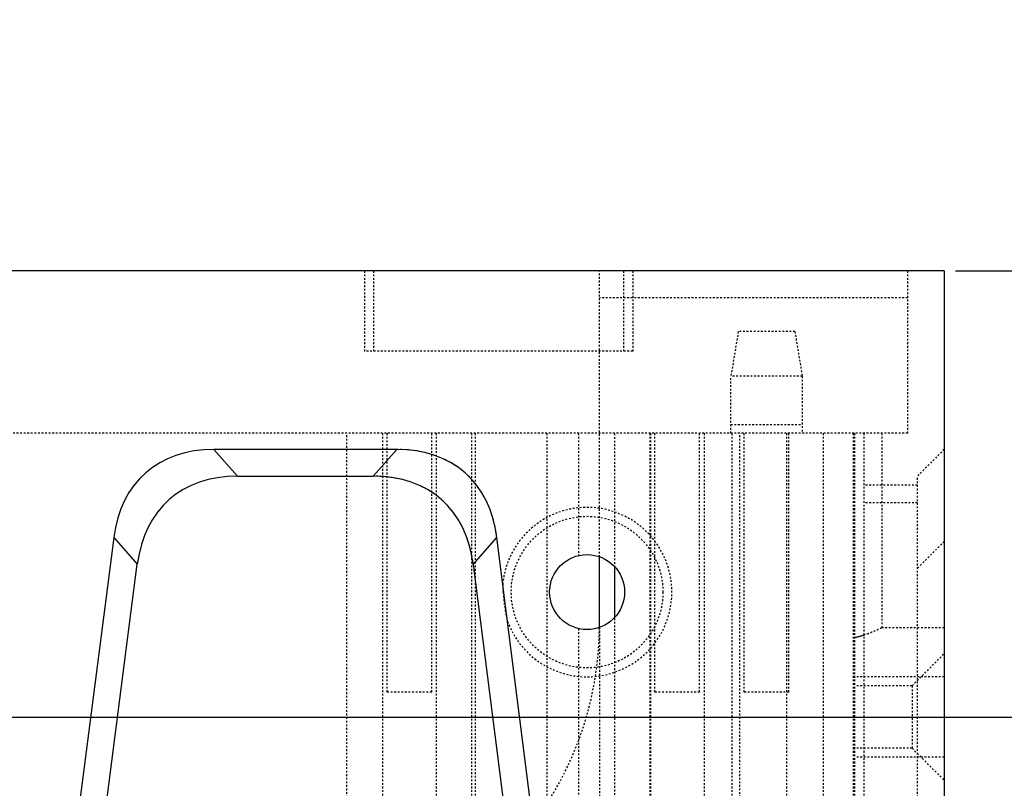
# Model space of a CAD drawing. Units: millimetres. Extents: x -1 to 2341, y -8 to 1646.
# Drawn here: x 987 to 1042, y 1282 to 1325 of the extents above; entities that cross this region are included whole.
import ezdxf

# ---------------------------------------------------------------- set-up
doc = ezdxf.new("R2010")
doc.units = ezdxf.units.MM
doc.header["$PDSIZE"] = -5
doc.linetypes.add('HIDDEN', pattern=[0.2, 0.1, -0.1])
doc.layers.add('DEFAULT_2', color=8, linetype='HIDDEN')
doc.styles.get("Standard").update_dxf_attribs({"font": 'arial.ttf', "height": 20})
doc.dimstyles.new('ISO-25', dxfattribs={"dimtxt": 10, "dimasz": 20, "dimexe": 1.25, "dimexo": 0.625, "dimtad": 1, "dimdec": 0, "dimtxsty": 'Standard', "dimcen": 2.5, "dimclrd": 3, "dimclre": 3, "dimadec": 0, "dimazin": 0, "dimtfac": 1, "dimtmove": 0, "dimatfit": 3, "dimfxl": 1, "dimarcsym": 0})

# ---------------------------------------------------------------- blocks, each defined once
blk = doc.blocks.new('*D906')
at = {"color": 3, "lineweight": -2}
for p, q in [((1156.389, 1310.544), (1156.389, 1480.048)), ((1156.389, 1330.544), (1156.389, 1350.544)), ((1039.58, 1310.544), (1157.639, 1310.544)), ((976.58, 1285.544), (1157.639, 1285.544)), ((1156.389, 1265.544), (1156.389, 1245.544))]:
    blk.add_line(p, q, dxfattribs=at)
at = {"color": 3}
for points in [[(1153.056, 1330.544), (1159.722, 1330.544), (1156.389, 1310.544)], [(1159.722, 1265.544), (1153.056, 1265.544), (1156.389, 1285.544)]]:
    blk.add_solid(points, dxfattribs=at)
at = {"layer": 'Defpoints', "color": 0}
for p in [(1038.955, 1310.544), (975.955, 1285.544), (1156.389, 1285.544)]:
    blk.add_point(p, dxfattribs=at)
at = {"color": 0, "insert": (1142.954, 1426.423), "char_height": 20, "attachment_point": 5, "rotation": 90}
blk.add_mtext('25 [0.98]', dxfattribs=at)

msp = doc.modelspace()

# ---------------------------------------------------------------- linework, layer by layer
at = {"color": 7, "linetype": 'Continuous'}
for p, q in [((1038.955, 1310.544), (638.955, 1310.544)), ((1038.955, 1310.544), (1038.955, 1256.643)), ((1008.293, 1300.544), (998.058, 1300.544)), ((999.378, 1299.044), (998.058, 1300.544)), ((1008.293, 1300.544), (1006.972, 1299.044)), ((999.378, 1299.044), (1006.972, 1299.044)), ((992.448, 1295.609), (989.649, 1273.878)), ((992.448, 1295.609), (993.767, 1294.109)), ((1012.583, 1294.099), (1013.905, 1295.599)), ((1018.848, 1256.643), (1013.905, 1295.599)), ((1019.643, 1290.579), (1019.643, 1294.506)), ((990.968, 1272.378), (993.767, 1294.109)), ((1012.583, 1294.099), (1017.336, 1256.643)), ((1020.505, 1291.16), (1020.505, 1293.931))]:
    msp.add_line(p, q, dxfattribs=at)
msp.add_circle((1018.955, 1292.544), 2.1, dxfattribs=at)
for centre, major_axis, ratio, start_param, end_param in [((1003.033, 1289.23), (-8.798, 10.004), 0.600469, 5.797323, 6.769047), ((1003.309, 1289.23), (-8.813, -10.001), 0.600151, 2.655165, 3.62802), ((1004.352, 1287.73), (-8.798, 10.004), 0.600469, 5.797323, 6.769047), ((1001.987, 1287.73), (8.813, 10.001), 0.600151, 5.796757, 6.769613)]:
    msp.add_ellipse(centre, major_axis=major_axis, ratio=ratio, start_param=start_param, end_param=end_param, dxfattribs=at)
at = {"layer": 'DEFAULT_2', "color": 8, "linetype": 'HIDDEN'}
for p, q in [((1006.497, 1310.544), (1006.497, 1306.044)), ((1006.998, 1310.544), (1006.998, 1306.044)), ((1019.643, 1294.506), (1019.643, 1310.544)), ((1021.002, 1310.544), (1021.002, 1306.044)), ((1021.508, 1310.544), (1021.508, 1306.044)), ((1036.905, 1310.544), (1036.905, 1301.444)), ((1036.905, 1309.044), (1019.643, 1309.044)), ((1027.422, 1307.144), (1027.005, 1304.644)), ((1030.589, 1307.144), (1027.422, 1307.144)), ((1030.589, 1307.144), (1031.005, 1304.644)), ((1021.508, 1306.044), (1006.498, 1306.044)), ((1031.005, 1304.644), (1027.005, 1304.644)), ((1027.005, 1301.444), (1027.005, 1304.644)), ((1031.005, 1304.644), (1031.005, 1301.444)), ((1027.005, 1301.944), (1031.005, 1301.944)), ((1036.905, 1301.444), (841.705, 1301.444)), ((1005.505, 1267.833), (1005.505, 1301.444)), ((1007.505, 1301.444), (1007.505, 1272.944)), ((1007.755, 1286.944), (1007.755, 1301.444)), ((1010.255, 1286.944), (1010.255, 1301.444)), ((1010.505, 1301.444), (1010.505, 1272.944)), ((1012.505, 1272.944), (1012.505, 1301.444)), ((1012.705, 1272.944), (1012.705, 1301.444)), ((1016.705, 1301.444), (1016.705, 1272.944)), ((1018.466, 1301.444), (1018.466, 1294.586)), ((1020.505, 1293.931), (1020.505, 1301.444)), ((1022.462, 1301.444), (1022.462, 1272.944)), ((1022.505, 1301.444), (1022.505, 1268.402)), ((1022.755, 1286.944), (1022.755, 1301.444)), ((1025.255, 1286.944), (1025.255, 1301.444)), ((1025.505, 1301.444), (1025.505, 1268.426)), ((1027.055, 1301.444), (1027.055, 1277.944)), ((1027.505, 1268.436), (1027.505, 1301.444)), ((1027.755, 1286.944), (1027.755, 1301.444)), ((1030.122, 1301.444), (1030.122, 1272.944)), ((1030.255, 1286.944), (1030.255, 1301.444)), ((1032.168, 1301.444), (1032.168, 1268.446)), ((1033.855, 1301.444), (1033.855, 1277.944)), ((1033.955, 1260.144), (1033.955, 1301.444)), ((1034.455, 1301.444), (1034.455, 1270.644)), ((1035.455, 1301.444), (1035.455, 1290.544)), ((1038.955, 1300.544), (1037.455, 1299.044)), ((1037.455, 1298.544), (1034.455, 1298.544)), ((1037.455, 1256.643), (1037.455, 1299.044)), ((1037.455, 1297.544), (1034.455, 1297.544)), ((1038.955, 1295.383), (1037.455, 1293.883)), ((1020.505, 1268.377), (1020.505, 1291.16)), ((1018.466, 1290.501), (1018.466, 1272.944)), ((1019.643, 1290.579), (1019.643, 1272.644)), ((1038.955, 1290.544), (1035.455, 1290.544)), ((1037.155, 1287.294), (1038.955, 1289.094)), ((1038.955, 1287.794), (1033.955, 1287.794)), ((1037.155, 1287.294), (1033.955, 1287.294)), ((1037.155, 1287.294), (1037.155, 1283.794)), ((1010.255, 1286.944), (1007.755, 1286.944)), ((1025.255, 1286.944), (1022.755, 1286.944)), ((1030.255, 1286.944), (1027.755, 1286.944)), ((1037.155, 1283.794), (1033.955, 1283.794)), ((1037.155, 1283.794), (1038.955, 1281.994)), ((1038.955, 1283.294), (1033.955, 1283.294))]:
    msp.add_line(p, q, dxfattribs=at)
msp.add_circle((1018.955, 1292.544), 4.25, dxfattribs=at)
for centre, radius, start, end in [((1018.955, 1292.544), 4.75, 200.382, 174.1219), ((1023.712, 1293.138), 9.482, 180.6492, 183.5961), ((1023.668, 1293.142), 9.438, 183.6398, 193.8092), ((1001.343, 1290.644), 18.3, 280.3889, 0)]:
    msp.add_arc(centre, radius, start, end, dxfattribs=at)
for centre, major_axis, start_param, end_param in [((1003.309, 1289.23), (8.813, 10.001), 5.796757, 6.769613), ((1001.987, 1287.73), (-8.813, -10.001), 2.655165, 3.62802)]:
    msp.add_ellipse(centre, major_axis=major_axis, ratio=0.600151, start_param=start_param, end_param=end_param, dxfattribs=at)
for points, knots in [([(1035.455, 1290.544), (1035.318, 1290.475), (1034.834, 1290.249), (1034.327, 1290.071), (1033.955, 1289.988)], [0, 0, 0, 0, 0.287448, 1, 1, 1, 1]), ([(1035.455, 1290.544), (1035.318, 1290.475), (1034.834, 1290.249), (1034.327, 1290.071), (1033.955, 1289.988)], [0, 0, 0, 0, 0.287443, 1, 1, 1, 1]), ([(1035.455, 1290.544), (1035.319, 1290.475), (1034.835, 1290.247), (1034.327, 1290.071), (1033.955, 1289.988)], [0, 0, 0, 0, 0.286938, 1, 1, 1, 1]), ([(1034.468, 1290.13), (1034.428, 1290.117), (1034.259, 1290.063), (1034.087, 1290.017), (1033.955, 1289.988)], [0, 0, 0, 0, 0.238368, 1, 1, 1, 1])]:
    msp.add_open_spline(points, degree=3, knots=knots, dxfattribs=at)

# ---------------------------------------------------------------- dimensions: what is measured, and where the dimension line sits
dim = msp.add_linear_dim(base=(1156.389, 1285.544), p1=(1038.955, 1310.544), p2=(975.955, 1285.544), angle=270, dimstyle='ISO-25', override={"dimtoh": 0, "dimdec": 1, "dimdsep": 46, "dimtofl": 0})
dim.commit()
dim.dimension.update_dxf_attribs({"geometry": '*D906', "text_midpoint": (1156.389, 1426.423), "dimtype": 160})

doc.saveas('drawing.dxf')
